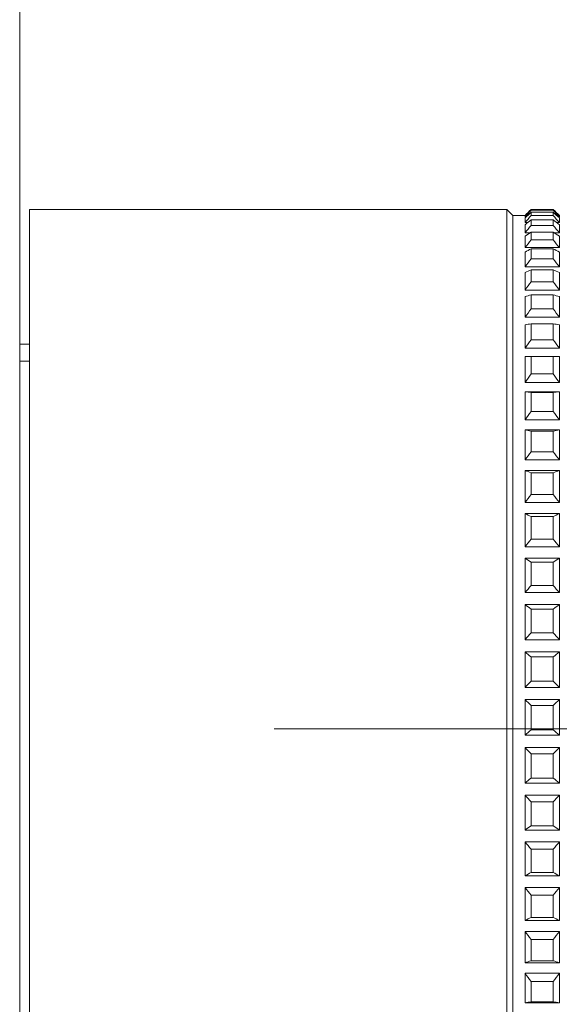
# Model space of a CAD drawing. Units: millimetres. Extents: x 1417.2 to 1479.7, y 1553.4 to 1615.3.
# Drawn here: x 1469.8 to 1472, y 1578 to 1582 of the extents above; entities that cross this region are included whole.
import ezdxf

# ---------------------------------------------------------------- set-up
doc = ezdxf.new("R2010")
doc.units = ezdxf.units.MM
doc.layers.add('cotas', color=253, linetype='Continuous', lineweight=5)
doc.layers.add('cuerpo', color=7, linetype='Continuous', lineweight=5)
doc.styles.add('ARIAL', font='arial.ttf')
doc.dimstyles.new('RS (E1.10)', dxfattribs={"dimtxt": 1.5, "dimasz": 0.7, "dimexe": 0.5, "dimexo": 1, "dimgap": 1, "dimtad": 0, "dimtih": 1, "dimtoh": 1, "dimdec": 0, "dimlfac": 10, "dimtxsty": 'ARIAL', "dimcen": 0, "dimclrd": 256, "dimclre": 256, "dimclrt": 256, "dimadec": 0, "dimazin": 0, "dimtfac": 1, "dimtdec": 0, "dimtofl": 0, "dimtmove": 0, "dimatfit": 3, "dimfxl": 1, "dimlwd": -1, "dimlwe": -1, "dimarcsym": 0})

# ---------------------------------------------------------------- blocks, each defined once
blk = doc.blocks.new('*D81')
at = {"layer": 'cotas', "transparency": 16777216}
for p, q in [((1462.3567, 1578.182), (1462.3567, 1565.8139)), ((1469.4901, 1571.7297), (1469.4901, 1565.8139)), ((1463.0567, 1566.3139), (1468.7901, 1566.3139)), ((1469.4901, 1566.3139), (1470.1901, 1566.3139))]:
    blk.add_line(p, q, dxfattribs=at)
for points in [[(1463.0567, 1566.4306), (1463.0567, 1566.1973), (1462.3567, 1566.3139)], [(1468.7901, 1566.4306), (1468.7901, 1566.1973), (1469.4901, 1566.3139)]]:
    blk.add_solid(points, dxfattribs=at)
at = {"layer": 'Defpoints', "color": 0, "transparency": 16777216}
for p in [(1462.3567, 1579.182), (1469.4901, 1572.7297), (1469.4901, 1566.3139)]:
    blk.add_point(p, dxfattribs=at)
at = {"layer": 'cotas', "transparency": 16777216, "insert": (1473.7788, 1566.3139), "char_height": 1.5, "attachment_point": 5, "style": 'ARIAL'}
blk.add_mtext('55-67', dxfattribs=at)
blk = doc.blocks.new('*D83')
at = {"layer": 'cotas', "transparency": 16777216}
for p, q in [((1470.8301, 1586.1031), (1476.3449, 1586.1031)), ((1475.8449, 1585.4031), (1475.8449, 1584.369)), ((1475.8449, 1579.8031), (1475.8449, 1580.8372)), ((1470.83, 1579.1031), (1476.3449, 1579.1031))]:
    blk.add_line(p, q, dxfattribs=at)
for points in [[(1475.7283, 1585.4031), (1475.9616, 1585.4031), (1475.8449, 1586.1031)], [(1475.7283, 1579.8031), (1475.9616, 1579.8031), (1475.8449, 1579.1031)]]:
    blk.add_solid(points, dxfattribs=at)
at = {"layer": 'Defpoints', "color": 0, "transparency": 16777216}
for p in [(1469.8301, 1586.1031), (1469.83, 1579.1031), (1475.8449, 1579.1031)]:
    blk.add_point(p, dxfattribs=at)
at = {"layer": 'cotas', "transparency": 16777216, "insert": (1475.8449, 1582.6031), "char_height": 1.5, "attachment_point": 5, "style": 'ARIAL'}
blk.add_mtext('70', dxfattribs=at)

msp = doc.modelspace()

# ---------------------------------------------------------------- linework, layer by layer
at = {"layer": 'cuerpo', "linetype": 'Continuous', "ltscale": 0.6}
msp.add_line((1469.7901, 1572.7297), (1469.7901, 1592.7297), dxfattribs=at)
at = {"layer": 'cuerpo'}
for p, q in [((1469.7901, 1579.1736), (1469.7901, 1581.2486)), ((1469.7901, 1577.1235), (1469.7901, 1581.2237)), ((1469.7901, 1577.1236), (1469.7901, 1581.2236)), ((1469.7901, 1581.2236), (1469.7901, 1577.1236)), ((1471.78, 1581.2236), (1469.83, 1581.2236)), ((1469.83, 1581.2236), (1469.83, 1577.1236)), ((1469.83, 1577.0031), (1469.83, 1581.2031)), ((1471.805, 1581.1986), (1471.78, 1581.2236)), ((1471.78, 1577.724), (1471.78, 1581.2236)), ((1471.855, 1581.1986), (1471.805, 1581.1986)), ((1471.805, 1577.7417), (1471.805, 1581.1986)), ((1471.855, 1581.1933), (1471.855, 1581.1986)), ((1471.88, 1581.2199), (1471.88, 1581.2235)), ((1471.88, 1581.2235), (1471.97, 1581.2235)), ((1471.88, 1581.2199), (1471.97, 1581.2199)), ((1471.88, 1581.1984), (1471.88, 1581.2115)), ((1471.88, 1581.2115), (1471.97, 1581.2115)), ((1471.88, 1581.1984), (1471.97, 1581.1984)), ((1471.97, 1581.2199), (1471.97, 1581.2235)), ((1471.97, 1581.1984), (1471.97, 1581.2115)), ((1471.995, 1581.1933), (1471.995, 1581.1986)), ((1469.83, 1581.1773), (1469.83, 1581.1309)), ((1471.855, 1581.1933), (1471.8597, 1581.1933)), ((1471.855, 1581.1698), (1471.855, 1581.1891)), ((1471.855, 1581.1698), (1471.8664, 1581.1698)), ((1471.855, 1581.1276), (1471.855, 1581.1608)), ((1471.88, 1581.158), (1471.88, 1581.1805)), ((1471.88, 1581.1805), (1471.97, 1581.1805)), ((1471.88, 1581.158), (1471.97, 1581.158)), ((1471.97, 1581.158), (1471.97, 1581.1805)), ((1471.9835, 1581.1698), (1471.995, 1581.1698)), ((1471.9902, 1581.1933), (1471.995, 1581.1933)), ((1471.995, 1581.1698), (1471.995, 1581.1891)), ((1471.995, 1581.1276), (1471.995, 1581.1608)), ((1471.855, 1581.1276), (1471.8753, 1581.1276)), ((1471.88, 1581.0991), (1471.88, 1581.1308)), ((1471.88, 1581.1308), (1471.97, 1581.1308)), ((1471.97, 1581.0991), (1471.97, 1581.1308)), ((1471.9746, 1581.1276), (1471.995, 1581.1276)), ((1471.855, 1581.0672), (1471.855, 1581.1139)), ((1471.88, 1581.0991), (1471.97, 1581.0991)), ((1471.995, 1581.0672), (1471.995, 1581.1139)), ((1471.855, 1581.0672), (1471.995, 1581.0672)), ((1471.855, 1580.9891), (1471.855, 1581.0489)), ((1471.88, 1581.0221), (1471.88, 1581.0628)), ((1471.88, 1581.0628), (1471.97, 1581.0628)), ((1471.97, 1581.0221), (1471.97, 1581.0628)), ((1471.995, 1580.9891), (1471.995, 1581.0489)), ((1471.88, 1581.0221), (1471.97, 1581.0221)), ((1471.855, 1580.9891), (1471.995, 1580.9891)), ((1471.855, 1580.8941), (1471.855, 1580.9664)), ((1471.88, 1580.928), (1471.88, 1580.9771)), ((1471.88, 1580.9771), (1471.97, 1580.9771)), ((1471.97, 1580.928), (1471.97, 1580.9771)), ((1471.995, 1580.8941), (1471.995, 1580.9664)), ((1471.88, 1580.928), (1471.97, 1580.928)), ((1469.83, 1580.9128), (1469.83, 1580.6941)), ((1471.855, 1580.8941), (1471.995, 1580.8941)), ((1471.88, 1580.8174), (1471.88, 1580.8747)), ((1471.88, 1580.8747), (1471.97, 1580.8747)), ((1471.97, 1580.8174), (1471.97, 1580.8747)), ((1471.855, 1580.783), (1471.855, 1580.8672)), ((1471.995, 1580.783), (1471.995, 1580.8672)), ((1471.88, 1580.8174), (1471.97, 1580.8174)), ((1471.855, 1580.783), (1471.995, 1580.783)), ((1471.88, 1580.6915), (1471.88, 1580.7563)), ((1471.88, 1580.7563), (1471.97, 1580.7563)), ((1471.97, 1580.6915), (1471.97, 1580.7563)), ((1471.855, 1580.6568), (1471.855, 1580.7521)), ((1471.995, 1580.6568), (1471.995, 1580.7521)), ((1471.88, 1580.6915), (1471.97, 1580.6915)), ((1471.855, 1580.6568), (1471.995, 1580.6568)), ((1469.7901, 1580.6031), (1469.83, 1580.6031)), ((1469.83, 1577.6031), (1469.83, 1580.6031)), ((1471.855, 1580.5168), (1471.855, 1580.6223)), ((1471.88, 1580.5515), (1471.88, 1580.6232)), ((1471.88, 1580.6232), (1471.97, 1580.6232)), ((1471.97, 1580.5515), (1471.97, 1580.6232)), ((1471.995, 1580.5168), (1471.995, 1580.6223)), ((1471.88, 1580.5515), (1471.97, 1580.5515)), ((1471.855, 1580.5168), (1471.995, 1580.5168)), ((1471.855, 1580.3643), (1471.855, 1580.479)), ((1471.855, 1580.479), (1471.995, 1580.479)), ((1471.88, 1580.3985), (1471.88, 1580.4765)), ((1471.88, 1580.4765), (1471.97, 1580.4765)), ((1471.97, 1580.3985), (1471.97, 1580.4765)), ((1471.995, 1580.3643), (1471.995, 1580.479)), ((1471.88, 1580.3985), (1471.97, 1580.3985)), ((1471.855, 1580.3643), (1471.995, 1580.3643)), ((1471.855, 1580.2007), (1471.855, 1580.3235)), ((1471.855, 1580.3235), (1471.995, 1580.3235)), ((1471.88, 1580.2342), (1471.88, 1580.3177)), ((1471.88, 1580.3177), (1471.97, 1580.3177)), ((1471.97, 1580.2342), (1471.97, 1580.3177)), ((1471.995, 1580.2007), (1471.995, 1580.3235)), ((1469.83, 1580.2337), (1469.83, 1579.8928)), ((1471.88, 1580.2342), (1471.97, 1580.2342)), ((1471.855, 1580.2007), (1471.995, 1580.2007)), ((1471.855, 1580.0274), (1471.855, 1580.1573)), ((1471.855, 1580.1573), (1471.995, 1580.1573)), ((1471.995, 1580.0274), (1471.995, 1580.1573)), ((1471.88, 1580.0599), (1471.88, 1580.1481)), ((1471.88, 1580.1481), (1471.97, 1580.1481)), ((1471.97, 1580.0599), (1471.97, 1580.1481)), ((1471.88, 1580.0599), (1471.97, 1580.0599)), ((1471.855, 1580.0274), (1471.995, 1580.0274)), ((1471.855, 1579.8462), (1471.855, 1579.9818)), ((1471.855, 1579.9818), (1471.995, 1579.9818)), ((1471.88, 1579.8774), (1471.88, 1579.9695)), ((1471.88, 1579.9695), (1471.97, 1579.9695)), ((1471.97, 1579.8774), (1471.97, 1579.9695)), ((1471.995, 1579.8462), (1471.995, 1579.9818)), ((1471.88, 1579.8774), (1471.97, 1579.8774)), ((1471.855, 1579.8462), (1471.995, 1579.8462)), ((1471.855, 1579.6587), (1471.855, 1579.7989)), ((1471.855, 1579.7989), (1471.995, 1579.7989)), ((1471.995, 1579.6587), (1471.995, 1579.7989)), ((1471.88, 1579.6882), (1471.88, 1579.7835)), ((1471.88, 1579.7835), (1471.97, 1579.7835)), ((1471.97, 1579.6882), (1471.97, 1579.7835)), ((1471.88, 1579.6882), (1471.97, 1579.6882)), ((1471.855, 1579.6587), (1471.995, 1579.6587)), ((1471.855, 1579.4667), (1471.855, 1579.6101)), ((1471.855, 1579.6101), (1471.995, 1579.6101)), ((1471.88, 1579.4943), (1471.88, 1579.5917)), ((1471.88, 1579.5917), (1471.97, 1579.5917)), ((1471.97, 1579.4943), (1471.97, 1579.5917)), ((1471.995, 1579.4667), (1471.995, 1579.6101)), ((1471.855, 1579.4667), (1471.995, 1579.4667)), ((1471.88, 1579.4943), (1471.97, 1579.4943)), ((1471.855, 1579.272), (1471.855, 1579.4172)), ((1471.855, 1579.4172), (1471.995, 1579.4172)), ((1471.88, 1579.2974), (1471.88, 1579.3961)), ((1471.88, 1579.3961), (1471.97, 1579.3961)), ((1471.97, 1579.2974), (1471.97, 1579.3961)), ((1471.995, 1579.272), (1471.995, 1579.4172)), ((1469.83, 1579.2956), (1469.83, 1578.9106)), ((1471.855, 1579.272), (1471.995, 1579.272)), ((1471.88, 1579.2974), (1471.97, 1579.2974)), ((1471.855, 1579.0763), (1471.855, 1579.222)), ((1471.855, 1579.222), (1471.995, 1579.222)), ((1471.88, 1579.0993), (1471.88, 1579.1984)), ((1471.88, 1579.1984), (1471.97, 1579.1984)), ((1471.97, 1579.0993), (1471.97, 1579.1984)), ((1471.995, 1579.0763), (1471.995, 1579.222)), ((1469.7901, 1577.0986), (1469.7901, 1579.1736)), ((1471.855, 1579.0763), (1471.995, 1579.0763)), ((1471.88, 1579.0993), (1471.97, 1579.0993)), ((1471.855, 1579.0264), (1471.995, 1579.0264)), ((1471.855, 1578.8816), (1471.855, 1579.0264)), ((1471.995, 1578.8816), (1471.995, 1579.0264)), ((1471.88, 1579.0004), (1471.97, 1579.0004)), ((1471.88, 1578.902), (1471.88, 1579.0004)), ((1471.97, 1578.902), (1471.97, 1579.0004)), ((1471.855, 1578.8816), (1471.995, 1578.8816)), ((1471.88, 1578.902), (1471.97, 1578.902)), ((1471.855, 1578.6895), (1471.855, 1578.8322)), ((1471.855, 1578.8322), (1471.995, 1578.8322)), ((1471.995, 1578.6895), (1471.995, 1578.8322)), ((1471.88, 1578.7071), (1471.88, 1578.8041)), ((1471.88, 1578.8041), (1471.97, 1578.8041)), ((1471.97, 1578.7071), (1471.97, 1578.8041)), ((1471.88, 1578.7071), (1471.97, 1578.7071)), ((1471.855, 1578.6895), (1471.995, 1578.6895)), ((1471.855, 1578.502), (1471.855, 1578.6411)), ((1471.855, 1578.6411), (1471.995, 1578.6411)), ((1471.995, 1578.502), (1471.995, 1578.6411)), ((1471.88, 1578.6112), (1471.97, 1578.6112)), ((1471.88, 1578.5166), (1471.88, 1578.6112)), ((1471.97, 1578.5166), (1471.97, 1578.6112)), ((1471.855, 1578.502), (1471.995, 1578.502)), ((1471.88, 1578.5166), (1471.97, 1578.5166)), ((1471.855, 1578.3208), (1471.855, 1578.455)), ((1471.855, 1578.455), (1471.995, 1578.455)), ((1471.88, 1578.4236), (1471.97, 1578.4236)), ((1471.88, 1578.3323), (1471.88, 1578.4236)), ((1471.97, 1578.3323), (1471.97, 1578.4236)), ((1471.995, 1578.3208), (1471.995, 1578.455)), ((1469.83, 1578.3134), (1469.83, 1577.9725)), ((1471.855, 1578.3208), (1471.995, 1578.3208)), ((1471.88, 1578.3323), (1471.97, 1578.3323)), ((1471.855, 1578.1475), (1471.855, 1578.2757)), ((1471.855, 1578.2757), (1471.995, 1578.2757)), ((1471.995, 1578.1475), (1471.995, 1578.2757)), ((1471.88, 1578.2429), (1471.97, 1578.2429)), ((1471.88, 1578.1558), (1471.88, 1578.2429)), ((1471.97, 1578.1558), (1471.97, 1578.2429)), ((1471.855, 1578.1475), (1471.995, 1578.1475)), ((1471.88, 1578.1558), (1471.97, 1578.1558)), ((1471.855, 1577.9838), (1471.855, 1578.1047)), ((1471.855, 1578.1047), (1471.995, 1578.1047)), ((1471.995, 1577.9838), (1471.995, 1578.1047)), ((1471.88, 1577.9888), (1471.88, 1578.071)), ((1471.88, 1578.071), (1471.97, 1578.071)), ((1471.97, 1577.9888), (1471.97, 1578.071)), ((1471.855, 1577.9838), (1471.995, 1577.9838)), ((1471.88, 1577.9888), (1471.97, 1577.9888))]:
    msp.add_line(p, q, dxfattribs=at)
at = {"layer": 'cuerpo', "linetype": 'Continuous'}
msp.add_line((1469.7901, 1580.6736), (1469.83, 1580.6736), dxfattribs=at)
at = {"layer": 'cuerpo'}
for points in [[(1471.855, 1581.1986), (1471.8633, 1581.2069), (1471.8716, 1581.2152), (1471.88, 1581.2235)], [(1471.88, 1581.2199), (1471.8716, 1581.211), (1471.8633, 1581.2022), (1471.855, 1581.1933)], [(1471.855, 1581.1891), (1471.8633, 1581.1966), (1471.8716, 1581.2041), (1471.88, 1581.2115)], [(1471.88, 1581.1984), (1471.8716, 1581.1889), (1471.8633, 1581.1793), (1471.855, 1581.1698)], [(1471.97, 1581.2235), (1471.9783, 1581.2152), (1471.9867, 1581.2069), (1471.995, 1581.1986)], [(1471.995, 1581.1933), (1471.9867, 1581.2022), (1471.9783, 1581.211), (1471.97, 1581.2199)], [(1471.97, 1581.2115), (1471.9783, 1581.2041), (1471.9867, 1581.1966), (1471.995, 1581.1891)], [(1471.995, 1581.1698), (1471.9867, 1581.1793), (1471.9783, 1581.1889), (1471.97, 1581.1984)], [(1471.855, 1581.1608), (1471.8633, 1581.1674), (1471.8716, 1581.174), (1471.88, 1581.1805)], [(1471.88, 1581.158), (1471.8716, 1581.1479), (1471.8633, 1581.1378), (1471.855, 1581.1276)], [(1471.97, 1581.1805), (1471.9783, 1581.174), (1471.9867, 1581.1674), (1471.995, 1581.1608)], [(1471.995, 1581.1276), (1471.9867, 1581.1378), (1471.9783, 1581.1479), (1471.97, 1581.158)], [(1471.855, 1581.1139), (1471.8633, 1581.1195), (1471.8716, 1581.1252), (1471.88, 1581.1308)], [(1471.97, 1581.1308), (1471.9783, 1581.1252), (1471.9867, 1581.1195), (1471.995, 1581.1139)], [(1471.88, 1581.0991), (1471.8716, 1581.0885), (1471.8633, 1581.0778), (1471.855, 1581.0672)], [(1471.995, 1581.0672), (1471.9867, 1581.0778), (1471.9783, 1581.0885), (1471.97, 1581.0991)], [(1471.855, 1581.0489), (1471.8633, 1581.0536), (1471.8716, 1581.0582), (1471.88, 1581.0628)], [(1471.97, 1581.0628), (1471.9783, 1581.0582), (1471.9867, 1581.0536), (1471.995, 1581.0489)], [(1471.88, 1581.0221), (1471.8716, 1581.0112), (1471.8633, 1581.0001), (1471.855, 1580.9891)], [(1471.995, 1580.9891), (1471.9867, 1581.0001), (1471.9783, 1581.0112), (1471.97, 1581.0221)], [(1471.855, 1580.9664), (1471.8633, 1580.97), (1471.8716, 1580.9736), (1471.88, 1580.9771)], [(1471.97, 1580.9771), (1471.9783, 1580.9736), (1471.9867, 1580.97), (1471.995, 1580.9664)], [(1471.88, 1580.928), (1471.8716, 1580.9167), (1471.8633, 1580.9054), (1471.855, 1580.8941)], [(1471.995, 1580.8941), (1471.9867, 1580.9054), (1471.9783, 1580.9167), (1471.97, 1580.928)], [(1471.855, 1580.8672), (1471.8633, 1580.8697), (1471.8716, 1580.8722), (1471.88, 1580.8747)], [(1471.97, 1580.8747), (1471.9783, 1580.8722), (1471.9867, 1580.8697), (1471.995, 1580.8672)], [(1471.88, 1580.8174), (1471.8716, 1580.806), (1471.8633, 1580.7945), (1471.855, 1580.783)], [(1471.995, 1580.783), (1471.9867, 1580.7945), (1471.9783, 1580.806), (1471.97, 1580.8174)], [(1471.855, 1580.7521), (1471.8633, 1580.7535), (1471.8716, 1580.7549), (1471.88, 1580.7563)], [(1471.97, 1580.7563), (1471.9783, 1580.7549), (1471.9867, 1580.7535), (1471.995, 1580.7521)], [(1471.88, 1580.6915), (1471.8716, 1580.68), (1471.8633, 1580.6684), (1471.855, 1580.6568)], [(1471.995, 1580.6568), (1471.9867, 1580.6684), (1471.9783, 1580.68), (1471.97, 1580.6915)], [(1471.855, 1580.6223), (1471.8633, 1580.6226), (1471.8716, 1580.6229), (1471.88, 1580.6232)], [(1471.97, 1580.6232), (1471.9783, 1580.6229), (1471.9867, 1580.6226), (1471.995, 1580.6223)], [(1471.88, 1580.5515), (1471.8716, 1580.54), (1471.8633, 1580.5284), (1471.855, 1580.5168)], [(1471.995, 1580.5168), (1471.9867, 1580.5284), (1471.9783, 1580.54), (1471.97, 1580.5515)], [(1471.855, 1580.479), (1471.8633, 1580.4782), (1471.8716, 1580.4773), (1471.88, 1580.4765)], [(1471.97, 1580.4765), (1471.9783, 1580.4773), (1471.9867, 1580.4782), (1471.995, 1580.479)], [(1471.88, 1580.3985), (1471.8716, 1580.3872), (1471.8633, 1580.3757), (1471.855, 1580.3643)], [(1471.995, 1580.3643), (1471.9867, 1580.3757), (1471.9783, 1580.3872), (1471.97, 1580.3985)], [(1471.855, 1580.3235), (1471.8633, 1580.3216), (1471.8716, 1580.3196), (1471.88, 1580.3177)], [(1471.97, 1580.3177), (1471.9783, 1580.3196), (1471.9867, 1580.3216), (1471.995, 1580.3235)], [(1471.88, 1580.2342), (1471.8716, 1580.223), (1471.8633, 1580.2119), (1471.855, 1580.2007)], [(1471.995, 1580.2007), (1471.9867, 1580.2119), (1471.9783, 1580.223), (1471.97, 1580.2342)], [(1471.855, 1580.1573), (1471.8633, 1580.1542), (1471.8716, 1580.1512), (1471.88, 1580.1481)], [(1471.97, 1580.1481), (1471.9783, 1580.1512), (1471.9867, 1580.1542), (1471.995, 1580.1573)], [(1471.88, 1580.0599), (1471.8716, 1580.0491), (1471.8633, 1580.0383), (1471.855, 1580.0274)], [(1471.995, 1580.0274), (1471.9867, 1580.0383), (1471.9783, 1580.0491), (1471.97, 1580.0599)], [(1471.855, 1579.9818), (1471.8633, 1579.9777), (1471.8716, 1579.9736), (1471.88, 1579.9695)], [(1471.97, 1579.9695), (1471.9783, 1579.9736), (1471.9867, 1579.9777), (1471.995, 1579.9818)], [(1471.88, 1579.8774), (1471.8716, 1579.867), (1471.8633, 1579.8566), (1471.855, 1579.8462)], [(1471.995, 1579.8462), (1471.9867, 1579.8566), (1471.9783, 1579.867), (1471.97, 1579.8774)], [(1471.855, 1579.7989), (1471.8633, 1579.7937), (1471.8716, 1579.7886), (1471.88, 1579.7835)], [(1471.97, 1579.7835), (1471.9783, 1579.7886), (1471.9867, 1579.7937), (1471.995, 1579.7989)], [(1471.88, 1579.6882), (1471.8716, 1579.6784), (1471.8633, 1579.6686), (1471.855, 1579.6587)], [(1471.995, 1579.6587), (1471.9867, 1579.6686), (1471.9783, 1579.6784), (1471.97, 1579.6882)], [(1471.855, 1579.6101), (1471.8633, 1579.6039), (1471.8716, 1579.5978), (1471.88, 1579.5917)], [(1471.97, 1579.5917), (1471.9783, 1579.5978), (1471.9867, 1579.6039), (1471.995, 1579.6101)], [(1471.88, 1579.4943), (1471.8716, 1579.4851), (1471.8633, 1579.4759), (1471.855, 1579.4667)], [(1471.995, 1579.4667), (1471.9867, 1579.4759), (1471.9783, 1579.4851), (1471.97, 1579.4943)], [(1471.855, 1579.4172), (1471.8633, 1579.4101), (1471.8716, 1579.4031), (1471.88, 1579.3961)], [(1471.97, 1579.3961), (1471.9783, 1579.4031), (1471.9867, 1579.4101), (1471.995, 1579.4172)], [(1471.88, 1579.2974), (1471.8716, 1579.289), (1471.8633, 1579.2805), (1471.855, 1579.272)], [(1471.995, 1579.272), (1471.9867, 1579.2805), (1471.9783, 1579.289), (1471.97, 1579.2974)], [(1471.855, 1579.222), (1471.8633, 1579.2141), (1471.8716, 1579.2062), (1471.88, 1579.1984)], [(1471.97, 1579.1984), (1471.9783, 1579.2062), (1471.9867, 1579.2141), (1471.995, 1579.222)], [(1471.88, 1579.0993), (1471.8716, 1579.0917), (1471.8633, 1579.084), (1471.855, 1579.0763)], [(1471.995, 1579.0763), (1471.9867, 1579.084), (1471.9783, 1579.0917), (1471.97, 1579.0993)], [(1471.855, 1579.0264), (1471.8633, 1579.0177), (1471.8716, 1579.0091), (1471.88, 1579.0004)], [(1471.97, 1579.0004), (1471.9783, 1579.0091), (1471.9867, 1579.0177), (1471.995, 1579.0264)], [(1471.88, 1578.902), (1471.8716, 1578.8952), (1471.8633, 1578.8884), (1471.855, 1578.8816)], [(1471.995, 1578.8816), (1471.9867, 1578.8884), (1471.9783, 1578.8952), (1471.97, 1578.902)], [(1471.855, 1578.8322), (1471.8633, 1578.8228), (1471.8716, 1578.8134), (1471.88, 1578.8041)], [(1471.97, 1578.8041), (1471.9783, 1578.8134), (1471.9867, 1578.8228), (1471.995, 1578.8322)], [(1471.88, 1578.7071), (1471.8716, 1578.7013), (1471.8633, 1578.6954), (1471.855, 1578.6895)], [(1471.995, 1578.6895), (1471.9867, 1578.6954), (1471.9783, 1578.7013), (1471.97, 1578.7071)], [(1471.855, 1578.6411), (1471.8633, 1578.6311), (1471.8716, 1578.6211), (1471.88, 1578.6112)], [(1471.97, 1578.6112), (1471.9783, 1578.6211), (1471.9867, 1578.6311), (1471.995, 1578.6411)], [(1471.88, 1578.5166), (1471.8716, 1578.5118), (1471.8633, 1578.5069), (1471.855, 1578.502)], [(1471.995, 1578.502), (1471.9867, 1578.5069), (1471.9783, 1578.5118), (1471.97, 1578.5166)], [(1471.855, 1578.455), (1471.8633, 1578.4445), (1471.8716, 1578.434), (1471.88, 1578.4236)], [(1471.97, 1578.4236), (1471.9783, 1578.434), (1471.9867, 1578.4445), (1471.995, 1578.455)], [(1471.88, 1578.3323), (1471.8716, 1578.3285), (1471.8633, 1578.3246), (1471.855, 1578.3208)], [(1471.995, 1578.3208), (1471.9867, 1578.3246), (1471.9783, 1578.3285), (1471.97, 1578.3323)], [(1471.855, 1578.2757), (1471.8633, 1578.2647), (1471.8716, 1578.2538), (1471.88, 1578.2429)], [(1471.97, 1578.2429), (1471.9783, 1578.2538), (1471.9867, 1578.2647), (1471.995, 1578.2757)], [(1471.88, 1578.1558), (1471.8716, 1578.153), (1471.8633, 1578.1503), (1471.855, 1578.1475)], [(1471.995, 1578.1475), (1471.9867, 1578.1503), (1471.9783, 1578.153), (1471.97, 1578.1558)], [(1471.855, 1578.1047), (1471.8633, 1578.0934), (1471.8716, 1578.0822), (1471.88, 1578.071)], [(1471.97, 1578.071), (1471.9783, 1578.0822), (1471.9867, 1578.0934), (1471.995, 1578.1047)], [(1471.88, 1577.9888), (1471.8716, 1577.9871), (1471.8633, 1577.9855), (1471.855, 1577.9838)], [(1471.995, 1577.9838), (1471.9867, 1577.9855), (1471.9783, 1577.9871), (1471.97, 1577.9888)]]:
    msp.add_open_spline(points, degree=3, dxfattribs=at)
for points, knots in [([(1469.83, 1581.1309), (1469.83, 1581.1234), (1469.83, 1581.117), (1469.83, 1581.1054), (1469.83, 1581.1001), (1469.83, 1581.0851), (1469.83, 1581.0764), (1469.83, 1581.0609), (1469.83, 1581.0541), (1469.83, 1581.0429), (1469.83, 1581.0383), (1469.83, 1581.0367)], [0, 0, 0, 0, 0.125, 0.125, 0.25, 0.25, 0.5, 0.5, 0.75, 0.75, 1, 1, 1, 1]), ([(1469.83, 1581.0367), (1469.83, 1581.0207), (1469.83, 1581.0073), (1469.83, 1580.9822), (1469.83, 1580.9707), (1469.83, 1580.9496), (1469.83, 1580.9399), (1469.83, 1580.9274), (1469.83, 1580.9236), (1469.83, 1580.9171), (1469.83, 1580.9143), (1469.83, 1580.9128)], [0, 0, 0, 0, 0.25, 0.25, 0.5, 0.5, 0.75, 0.75, 0.875, 0.875, 1, 1, 1, 1]), ([(1469.83, 1580.694), (1469.83, 1580.6824), (1469.83, 1580.6716), (1469.83, 1580.6505), (1469.83, 1580.6403), (1469.83, 1580.6105), (1469.83, 1580.5915), (1469.83, 1580.5548), (1469.83, 1580.5372), (1469.83, 1580.5038), (1469.83, 1580.4879), (1469.83, 1580.4744)], [0, 0, 0, 0, 0.125, 0.125, 0.25, 0.25, 0.5, 0.5, 0.75, 0.75, 1, 1, 1, 1]), ([(1469.83, 1580.4745), (1469.83, 1580.4508), (1469.83, 1580.4286), (1469.83, 1580.3854), (1469.83, 1580.3644), (1469.83, 1580.3238), (1469.83, 1580.304), (1469.83, 1580.2759), (1469.83, 1580.2668), (1469.83, 1580.2494), (1469.83, 1580.2411), (1469.83, 1580.2337)], [0, 0, 0, 0, 0.25, 0.25, 0.5, 0.5, 0.75, 0.75, 0.875, 0.875, 1, 1, 1, 1]), ([(1469.83, 1579.8928), (1469.83, 1579.8796), (1469.83, 1579.8667), (1469.83, 1579.8411), (1469.83, 1579.8285), (1469.83, 1579.7906), (1469.83, 1579.7656), (1469.83, 1579.7161), (1469.83, 1579.6917), (1469.83, 1579.6438), (1469.83, 1579.6203), (1469.83, 1579.5979)], [0, 0, 0, 0, 0.125, 0.125, 0.25, 0.25, 0.5, 0.5, 0.75, 0.75, 1, 1, 1, 1]), ([(1469.83, 1579.5981), (1469.83, 1579.5721), (1469.83, 1579.5463), (1469.83, 1579.4948), (1469.83, 1579.4692), (1469.83, 1579.4183), (1469.83, 1579.393), (1469.83, 1579.3557), (1469.83, 1579.3434), (1469.83, 1579.3191), (1469.83, 1579.3072), (1469.83, 1579.2956)], [0, 0, 0, 0, 0.25, 0.25, 0.5, 0.5, 0.75, 0.75, 0.875, 0.875, 1, 1, 1, 1]), ([(1469.83, 1578.9106), (1469.83, 1578.899), (1469.83, 1578.887), (1469.83, 1578.8627), (1469.83, 1578.8504), (1469.83, 1578.8132), (1469.83, 1578.7879), (1469.83, 1578.7369), (1469.83, 1578.7114), (1469.83, 1578.66), (1469.83, 1578.6342), (1469.83, 1578.6081)], [0, 0, 0, 0, 0.125, 0.125, 0.25, 0.25, 0.5, 0.5, 0.75, 0.75, 1, 1, 1, 1]), ([(1469.83, 1578.6083), (1469.83, 1578.586), (1469.83, 1578.5625), (1469.83, 1578.5145), (1469.83, 1578.4901), (1469.83, 1578.4406), (1469.83, 1578.4155), (1469.83, 1578.3776), (1469.83, 1578.3649), (1469.83, 1578.3394), (1469.83, 1578.3265), (1469.83, 1578.3134)], [0, 0, 0, 0, 0.25, 0.25, 0.5, 0.5, 0.75, 0.75, 0.875, 0.875, 1, 1, 1, 1])]:
    msp.add_open_spline(points, degree=3, knots=knots, dxfattribs=at)

# ---------------------------------------------------------------- dimensions: what is measured, and where the dimension line sits
at = {"layer": 'cotas'}
dim = msp.add_linear_dim(base=(1475.8449, 1579.1031), p1=(1469.8301, 1586.1031), p2=(1469.83, 1579.1031), angle=90, dimstyle='RS (E1.10)', dxfattribs=at)
dim.commit()
dim.dimension.update_dxf_attribs({"geometry": '*D83', "text_midpoint": (1475.8449, 1582.6031)})
at = {"layer": 'cotas', "color": 175, "true_color": 0x4554a5}
dim = msp.add_linear_dim(base=(1469.4901, 1566.3139), p1=(1462.3567, 1579.182), p2=(1469.4901, 1572.7297), text='55-67', dimstyle='RS (E1.10)', dxfattribs=at)
dim.commit()
dim.dimension.update_dxf_attribs({"geometry": '*D81', "text_midpoint": (1473.7788, 1566.3139)})

doc.saveas('drawing.dxf')
